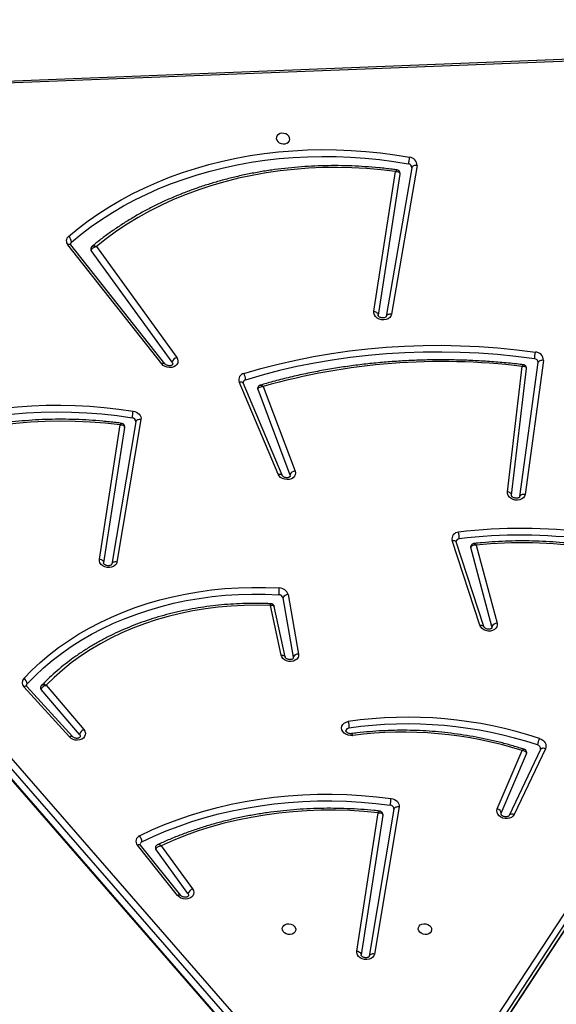
# Model space of a CAD drawing. Units: inches. Extents: x 674 to 2626, y -1969 to -351.
# Drawn here: x 1257 to 1290, y -1013 to -951 of the extents above; entities that cross this region are included whole.
import ezdxf

# ---------------------------------------------------------------- set-up
doc = ezdxf.new("R2010")
doc.units = ezdxf.units.IN
doc.header["$MEASUREMENT"] = 0
doc.layers.add('VP-DIM', color=7, linetype='Continuous')
doc.layers.add('VP-EQ', color=7, linetype='Continuous', true_color=0x8a3492)
doc.styles.get("Standard").update_dxf_attribs({"font": 'arial.ttf'})
doc.dimstyles.get("Standard").update_dxf_attribs({"dimtxt": 14, "dimasz": 20, "dimexe": 20, "dimexo": 50, "dimgap": 20, "dimtad": 0, "dimdec": 0, "dimzin": 0, "dimdsep": 46, "dimtxsty": 'Standard', "dimcen": -0.09, "dimadec": 0, "dimazin": 0, "dimtfac": 1, "dimtdec": 4, "dimtofl": 0, "dimtmove": 0, "dimatfit": 3, "dimfxl": 70, "dimfxlon": 1, "dimtolj": 1, "dimtzin": 0, "dimarcsym": 0})

# ---------------------------------------------------------------- blocks, each defined once
blk = doc.blocks.new('*D85')
at = {"layer": 'Defpoints', "color": 0}
for p in [(2443.295, -370.869), (2443.295, -1127.827), (910.012, -1803.076)]:
    blk.add_point(p, dxfattribs=at)
at = {"layer": 'VP-DIM', "color": 0, "lineweight": -2}
for p, q in [((910.012, -440.869), (910.012, -350.869)), ((2443.295, -440.869), (2443.295, -350.869)), ((930.012, -370.869), (1649.341, -370.869)), ((2423.295, -370.869), (1729.787, -370.869))]:
    blk.add_line(p, q, dxfattribs=at)
at = {"layer": 'VP-DIM', "color": 0}
for points in [[(930.012, -367.535), (930.012, -374.202), (910.012, -370.869)], [(2423.295, -374.202), (2423.295, -367.535), (2443.295, -370.869)]]:
    blk.add_solid(points, dxfattribs=at)
at = {"layer": 'VP-DIM', "color": 0, "insert": (1689.564, -370.869), "char_height": 14, "attachment_point": 5}
blk.add_mtext('\\A1;1533', dxfattribs=at)
blk = doc.blocks.new('*D87')
at = {"layer": 'Defpoints', "color": 0}
for p in [(1639.195, -504.36), (1075.088, -1968.965), (2606.445, -1968.965)]:
    blk.add_point(p, dxfattribs=at)
at = {"layer": 'VP-DIM', "color": 0, "lineweight": -2}
for p, q in [((2536.445, -504.36), (2626.445, -504.36)), ((2606.445, -524.36), (2606.445, -1188.246)), ((2606.445, -1948.965), (2606.445, -1268.79)), ((2536.445, -1968.965), (2626.445, -1968.965))]:
    blk.add_line(p, q, dxfattribs=at)
at = {"layer": 'VP-DIM', "color": 0}
for points in [[(2609.779, -524.36), (2603.112, -524.36), (2606.445, -504.36)], [(2603.112, -1948.965), (2609.779, -1948.965), (2606.445, -1968.965)]]:
    blk.add_solid(points, dxfattribs=at)
at = {"layer": 'VP-DIM', "color": 0, "insert": (2606.445, -1228.518), "char_height": 14, "attachment_point": 5, "rotation": 90}
blk.add_mtext('\\A1;1465', dxfattribs=at)
blk = doc.blocks.new('3029-1_')
at = {"color": 7, "linetype": 'Continuous', "lineweight": 25}
for p, q in [((3102.429, -970.016), (3022.339, -973.156)), ((3102.474, -970.132), (3022.384, -973.273)), ((3071.082, -986.551), (3072.443, -977.801)), ((3073.462, -977.56), (3071.857, -986.871)), ((3073.791, -977.428), (3072.186, -986.739)), ((3072.719, -977.953), (3071.345, -986.784)), ((3017.922, -979.627), (3066.052, -1034.853)), ((3074.103, -1037.845), (3112.476, -979.413)), ((3112.709, -979.72), (3074.337, -1038.152)), ((3065.778, -1035.16), (3017.649, -979.934)), ((3074.222, -1038.742), (3112.594, -980.311)), ((3074.238, -1038.702), (3112.61, -980.27)), ((3017.549, -980.484), (3065.679, -1035.71)), ((3017.563, -980.557), (3065.693, -1035.783)), ((3057.787, -989.847), (3051.899, -982.394)), ((3057.989, -989.844), (3052.101, -982.391)), ((3058.439, -989.726), (3053.366, -982.735)), ((3053.692, -982.498), (3058.727, -989.438)), ((3079.452, -997.854), (3080.378, -990.002)), ((3079.717, -998.072), (3080.652, -990.141)), ((3080.23, -998.155), (3081.382, -989.762)), ((3081.711, -989.625), (3080.559, -998.017)), ((3065.083, -996.754), (3062.648, -990.97)), ((3065.327, -996.821), (3062.891, -991.037)), ((3063.804, -991.423), (3065.824, -996.786)), ((3064.148, -991.258), (3066.142, -996.553)), ((3053.879, -1002.063), (3055.185, -993.669)), ((3055.461, -993.821), (3054.142, -1002.295)), ((3056.159, -993.467), (3054.655, -1002.382)), ((3056.487, -993.335), (3054.984, -1002.25)), ((3077.727, -1006.209), (3075.986, -1000.898)), ((3077.979, -1006.298), (3076.238, -1000.988)), ((3077.504, -1001.199), (3078.809, -1006.075)), ((3078.484, -1006.289), (3077.158, -1001.334)), ((3065.713, -1004.293), (3066.365, -1008.013)), ((3065.265, -1008.075), (3064.599, -1004.978)), ((3065.385, -1004.49), (3066.036, -1008.209)), ((3065.525, -1008.195), (3064.845, -1005.032)), ((3078.484, -1006.289), (3078.488, -1006.361)), ((3066.036, -1008.209), (3066.036, -1008.267)), ((3052.007, -1013.205), (3049.154, -1010.068)), ((3052.196, -1013.186), (3049.343, -1010.049)), ((3052.625, -1013.044), (3050.225, -1010.225)), ((3050.542, -1009.969), (3052.901, -1012.739)), ((3078.82, -1017.705), (3080.373, -1014.054)), ((3079.07, -1017.982), (3080.654, -1014.256)), ((3081.531, -1013.993), (3079.568, -1018.121)), ((3081.835, -1013.939), (3079.872, -1018.066)), ((3080.654, -1014.256), (3080.662, -1014.23)), ((3070.016, -1026.613), (3071.364, -1017.953)), ((3072.345, -1017.722), (3070.792, -1026.932)), ((3072.674, -1017.59), (3071.12, -1026.8)), ((3071.639, -1018.102), (3070.279, -1026.845)), ((3079.06, -1018.016), (3079.07, -1017.982)), ((3079.57, -1018.116), (3079.568, -1018.121)), ((3058.781, -1023.132), (3056.262, -1019.986)), ((3058.982, -1023.128), (3056.463, -1019.982)), ((3059.431, -1023.009), (3057.417, -1020.234)), ((3057.755, -1020.013), (3059.719, -1022.721))]:
    blk.add_line(p, q, dxfattribs=at)
at = {"color": 7, "linetype": 'Continuous', "lineweight": 25, "flags": 128}
for points in [[(3064.971, -975.735), (3065.001, -975.834), (3065.065, -975.924), (3065.158, -975.998), (3065.272, -976.048), (3065.397, -976.07), (3065.521, -976.063), (3065.634, -976.026), (3065.725, -975.964), (3065.787, -975.881), (3065.814, -975.785), (3065.803, -975.685), (3065.756, -975.589), (3065.676, -975.506), (3065.571, -975.443), (3065.451, -975.407), (3065.325, -975.399), (3065.205, -975.422), (3065.102, -975.472), (3065.024, -975.545), (3064.979, -975.636), (3064.971, -975.735)], [(3051.94, -981.865), (3052.55, -981.364), (3053.186, -980.883), (3053.847, -980.424), (3054.532, -979.987), (3055.24, -979.573), (3055.97, -979.182), (3056.72, -978.816), (3057.49, -978.474), (3058.279, -978.157), (3059.085, -977.865), (3059.907, -977.599), (3060.744, -977.36), (3061.595, -977.147), (3062.459, -976.962), (3063.333, -976.803), (3064.218, -976.673), (3065.111, -976.569), (3066.011, -976.494), (3066.918, -976.447), (3067.828, -976.428), (3068.743, -976.436), (3069.659, -976.473), (3070.575, -976.538), (3071.491, -976.631), (3072.405, -976.751), (3073.315, -976.899)], [(3052.133, -982.218), (3052.736, -981.723), (3053.364, -981.248), (3054.017, -980.795), (3054.693, -980.363), (3055.392, -979.955), (3056.113, -979.569), (3056.854, -979.207), (3057.614, -978.869), (3058.393, -978.556), (3059.189, -978.268), (3060.001, -978.006), (3060.828, -977.769), (3061.668, -977.559), (3062.52, -977.376), (3063.384, -977.22), (3064.257, -977.09), (3065.139, -976.988), (3066.029, -976.914), (3066.924, -976.867), (3067.823, -976.848), (3068.726, -976.857), (3069.63, -976.893), (3070.536, -976.957), (3071.44, -977.049), (3072.342, -977.168), (3073.241, -977.314)], [(3073.315, -976.899), (3073.307, -976.948), (3073.297, -977.002), (3073.287, -977.059), (3073.277, -977.117), (3073.267, -977.173), (3073.257, -977.226), (3073.249, -977.274), (3073.241, -977.314)], [(3072.443, -977.801), (3071.534, -977.693), (3070.623, -977.614), (3069.712, -977.565), (3068.803, -977.545), (3067.896, -977.555), (3066.994, -977.593), (3066.098, -977.661), (3065.209, -977.758), (3064.328, -977.885), (3063.458, -978.04), (3062.6, -978.223), (3061.754, -978.435), (3060.923, -978.675), (3060.108, -978.942), (3059.31, -979.236), (3058.531, -979.557), (3057.771, -979.904), (3057.032, -980.276), (3056.315, -980.674), (3055.621, -981.095), (3054.952, -981.54), (3054.309, -982.008), (3053.692, -982.498)], [(3073.791, -977.428), (3073.732, -977.422), (3073.675, -977.422), (3073.621, -977.43), (3073.572, -977.445), (3073.53, -977.467), (3073.497, -977.494), (3073.474, -977.525), (3073.462, -977.56)], [(3072.186, -986.739), (3072.148, -986.848), (3072.076, -986.942), (3071.973, -987.016), (3071.848, -987.065), (3071.708, -987.085), (3071.563, -987.076), (3071.423, -987.037), (3071.298, -986.971), (3071.195, -986.884), (3071.122, -986.78), (3071.083, -986.666), (3071.082, -986.551)], [(3071.082, -986.551), (3071.139, -986.564), (3071.193, -986.584), (3071.241, -986.609), (3071.281, -986.64), (3071.313, -986.673), (3071.335, -986.71), (3071.346, -986.747), (3071.345, -986.784)], [(3072.186, -986.739), (3072.128, -986.733), (3072.07, -986.733), (3072.016, -986.741), (3071.967, -986.756), (3071.926, -986.778), (3071.893, -986.805), (3071.87, -986.836), (3071.857, -986.871)], [(3062.936, -990.446), (3064.006, -990.136), (3065.091, -989.854), (3066.189, -989.602), (3067.301, -989.38), (3068.425, -989.189), (3069.559, -989.027), (3070.703, -988.896), (3071.855, -988.796), (3073.013, -988.726), (3074.177, -988.688), (3075.346, -988.68), (3076.517, -988.703), (3077.69, -988.757), (3078.863, -988.841), (3080.036, -988.957), (3081.207, -989.103)], [(3058.727, -989.438), (3058.785, -989.546), (3058.807, -989.66), (3058.793, -989.772), (3058.742, -989.875), (3058.659, -989.962), (3058.549, -990.028), (3058.419, -990.067), (3058.278, -990.077), (3058.135, -990.058), (3057.999, -990.011), (3057.881, -989.939), (3057.787, -989.847)], [(3081.147, -989.52), (3079.987, -989.375), (3078.824, -989.261), (3077.66, -989.177), (3076.497, -989.123), (3075.336, -989.101), (3074.177, -989.108), (3073.023, -989.147), (3071.874, -989.216), (3070.732, -989.315), (3069.598, -989.445), (3068.473, -989.605), (3067.359, -989.795), (3066.256, -990.015), (3065.167, -990.265), (3064.091, -990.544), (3063.031, -990.852)], [(3058.439, -989.726), (3058.473, -989.803), (3058.474, -989.864)], [(3081.711, -989.625), (3081.653, -989.619), (3081.595, -989.621), (3081.541, -989.63), (3081.492, -989.646), (3081.45, -989.668), (3081.417, -989.696), (3081.394, -989.728), (3081.382, -989.762)], [(3040.367, -994.65), (3041.14, -994.321), (3041.93, -994.017), (3042.737, -993.738), (3043.56, -993.486), (3044.397, -993.259), (3045.247, -993.06), (3046.109, -992.887), (3046.981, -992.741), (3047.863, -992.623), (3048.753, -992.532), (3049.649, -992.469), (3050.551, -992.434), (3051.457, -992.426), (3052.366, -992.447), (3053.275, -992.495), (3054.185, -992.571), (3055.094, -992.674), (3056, -992.805)], [(3040.496, -995.043), (3041.305, -994.699), (3042.133, -994.384), (3042.979, -994.097), (3043.842, -993.838), (3044.721, -993.609), (3045.614, -993.409), (3046.52, -993.239), (3047.436, -993.1), (3048.362, -992.99), (3049.297, -992.912), (3050.238, -992.863), (3051.183, -992.846), (3052.133, -992.86), (3053.084, -992.904), (3054.035, -992.98), (3054.985, -993.085), (3055.932, -993.221)], [(3056, -992.805), (3056.107, -992.831), (3056.208, -992.873), (3056.299, -992.93), (3056.375, -992.998), (3056.433, -993.076), (3056.473, -993.161), (3056.491, -993.248), (3056.487, -993.335)], [(3055.185, -993.669), (3054.246, -993.562), (3053.306, -993.486), (3052.366, -993.442), (3051.428, -993.428), (3050.493, -993.446), (3049.563, -993.495), (3048.64, -993.575), (3047.726, -993.686), (3046.821, -993.828), (3045.928, -994.001), (3045.048, -994.204), (3044.182, -994.437), (3043.333, -994.699), (3042.501, -994.99), (3041.688, -995.311)], [(3056.487, -993.335), (3056.429, -993.329), (3056.372, -993.33), (3056.318, -993.338), (3056.269, -993.353), (3056.227, -993.374), (3056.194, -993.401), (3056.171, -993.433), (3056.159, -993.467)], [(3066.142, -996.553), (3066.166, -996.667), (3066.153, -996.78), (3066.104, -996.883), (3066.021, -996.971), (3065.912, -997.038), (3065.782, -997.078), (3065.641, -997.089), (3065.497, -997.071), (3065.361, -997.024), (3065.242, -996.953), (3065.147, -996.86), (3065.083, -996.754)], [(3065.824, -996.786), (3065.834, -996.865), (3065.833, -996.875)], [(3080.559, -998.017), (3080.525, -998.127), (3080.456, -998.223), (3080.357, -998.299), (3080.233, -998.351), (3080.095, -998.374), (3079.95, -998.368), (3079.81, -998.332), (3079.682, -998.269), (3079.576, -998.184), (3079.5, -998.081), (3079.457, -997.969), (3079.452, -997.854)], [(3080.559, -998.017), (3080.501, -998.012), (3080.443, -998.014), (3080.389, -998.023), (3080.34, -998.039), (3080.298, -998.061), (3080.265, -998.088), (3080.242, -998.12), (3080.23, -998.155)], [(3077.158, -1001.334), (3077.154, -1001.303), (3077.156, -1001.278)], [(3054.984, -1002.25), (3054.946, -1002.358), (3054.874, -1002.453), (3054.771, -1002.528), (3054.646, -1002.577), (3054.506, -1002.597), (3054.362, -1002.588), (3054.221, -1002.549), (3054.096, -1002.484), (3053.993, -1002.396), (3053.919, -1002.292), (3053.881, -1002.178), (3053.879, -1002.063)], [(3053.879, -1002.063), (3053.936, -1002.076), (3053.99, -1002.096), (3054.038, -1002.121), (3054.079, -1002.152), (3054.111, -1002.185), (3054.132, -1002.222), (3054.143, -1002.259), (3054.142, -1002.295)], [(3054.984, -1002.25), (3054.925, -1002.244), (3054.868, -1002.244), (3054.814, -1002.253), (3054.765, -1002.267), (3054.723, -1002.289), (3054.69, -1002.316), (3054.667, -1002.347), (3054.655, -1002.382)], [(3049.138, -1009.545), (3049.642, -1009.03), (3050.176, -1008.535), (3050.737, -1008.06), (3051.326, -1007.607), (3051.942, -1007.176), (3052.582, -1006.769), (3053.246, -1006.385), (3053.933, -1006.027), (3054.641, -1005.693), (3055.37, -1005.385), (3056.117, -1005.104), (3056.881, -1004.85), (3057.662, -1004.624), (3058.456, -1004.425), (3059.264, -1004.255), (3060.083, -1004.113), (3060.913, -1004), (3061.75, -1003.917), (3062.595, -1003.862), (3063.445, -1003.837), (3064.298, -1003.842), (3065.154, -1003.875)], [(3049.35, -1009.88), (3049.847, -1009.373), (3050.372, -1008.885), (3050.925, -1008.417), (3051.505, -1007.971), (3052.111, -1007.547), (3052.742, -1007.146), (3053.396, -1006.768), (3054.073, -1006.414), (3054.771, -1006.086), (3055.488, -1005.783), (3056.224, -1005.506), (3056.977, -1005.256), (3057.745, -1005.033), (3058.528, -1004.837), (3059.324, -1004.669), (3060.131, -1004.53), (3060.948, -1004.419), (3061.773, -1004.336), (3062.604, -1004.283), (3063.442, -1004.258), (3064.282, -1004.262), (3065.125, -1004.295)], [(3064.599, -1004.978), (3063.776, -1004.959), (3062.955, -1004.969), (3062.139, -1005.009), (3061.329, -1005.08), (3060.528, -1005.18), (3059.736, -1005.31), (3058.956, -1005.468), (3058.188, -1005.656), (3057.436, -1005.873), (3056.699, -1006.117), (3055.98, -1006.39), (3055.281, -1006.689), (3054.602, -1007.014), (3053.945, -1007.366), (3053.312, -1007.742), (3052.703, -1008.142), (3052.121, -1008.566), (3051.566, -1009.013), (3051.039, -1009.481), (3050.542, -1009.969)], [(3078.809, -1006.075), (3078.821, -1006.189), (3078.796, -1006.3), (3078.736, -1006.399), (3078.645, -1006.48), (3078.529, -1006.539), (3078.395, -1006.57), (3078.253, -1006.572), (3078.111, -1006.546), (3077.98, -1006.492), (3077.867, -1006.414), (3077.781, -1006.317), (3077.727, -1006.209)], [(3066.365, -1008.013), (3066.366, -1008.127), (3066.331, -1008.235), (3066.261, -1008.33), (3066.161, -1008.406), (3066.038, -1008.456), (3065.9, -1008.479), (3065.756, -1008.472), (3065.616, -1008.436), (3065.489, -1008.374), (3065.384, -1008.289), (3065.308, -1008.187), (3065.265, -1008.075)], [(3069.757, -1013.111), (3069.613, -1013.116), (3069.47, -1013.09), (3069.336, -1013.037), (3069.221, -1012.958), (3069.134, -1012.861), (3069.079, -1012.75), (3069.06, -1012.635), (3069.08, -1012.522), (3069.136, -1012.42), (3069.224, -1012.335), (3069.339, -1012.273), (3069.473, -1012.238)], [(3052.901, -1012.739), (3052.969, -1012.844), (3053.002, -1012.957), (3052.998, -1013.071), (3052.958, -1013.178), (3052.884, -1013.27), (3052.781, -1013.343), (3052.655, -1013.39), (3052.516, -1013.409), (3052.372, -1013.398), (3052.233, -1013.358), (3052.109, -1013.293), (3052.007, -1013.205)], [(3052.625, -1013.044), (3052.667, -1013.118), (3052.671, -1013.196)], [(3081.462, -1013.301), (3081.571, -1013.347), (3081.668, -1013.409), (3081.75, -1013.484), (3081.812, -1013.569), (3081.853, -1013.66), (3081.871, -1013.755), (3081.865, -1013.849), (3081.835, -1013.939)], [(3056.403, -1019.389), (3057.17, -1019.028), (3057.956, -1018.693), (3058.761, -1018.384), (3059.583, -1018.101), (3060.421, -1017.844), (3061.274, -1017.615), (3062.14, -1017.413), (3063.018, -1017.239), (3063.907, -1017.092), (3064.805, -1016.974), (3065.712, -1016.885), (3066.625, -1016.823), (3067.544, -1016.791), (3068.467, -1016.787), (3069.392, -1016.811), (3070.318, -1016.865), (3071.244, -1016.947), (3072.169, -1017.057)], [(3056.542, -1019.777), (3057.299, -1019.421), (3058.076, -1019.09), (3058.871, -1018.784), (3059.682, -1018.505), (3060.51, -1018.252), (3061.352, -1018.025), (3062.207, -1017.826), (3063.074, -1017.654), (3063.952, -1017.509), (3064.84, -1017.393), (3065.735, -1017.304), (3066.637, -1017.244), (3067.544, -1017.211), (3068.455, -1017.208), (3069.369, -1017.232), (3070.283, -1017.285), (3071.198, -1017.365), (3072.111, -1017.474)], [(3072.169, -1017.057), (3072.279, -1017.081), (3072.383, -1017.122), (3072.477, -1017.178), (3072.556, -1017.247), (3072.617, -1017.326), (3072.658, -1017.411), (3072.677, -1017.501), (3072.674, -1017.59)], [(3071.364, -1017.953), (3070.466, -1017.871), (3069.569, -1017.817), (3068.672, -1017.792), (3067.778, -1017.796), (3066.888, -1017.828), (3066.004, -1017.888), (3065.126, -1017.977), (3064.256, -1018.094), (3063.396, -1018.239), (3062.547, -1018.411), (3061.71, -1018.612), (3060.886, -1018.839), (3060.078, -1019.093), (3059.286, -1019.374), (3058.511, -1019.681), (3057.755, -1020.013)], [(3072.674, -1017.59), (3072.616, -1017.583), (3072.558, -1017.584), (3072.504, -1017.592), (3072.455, -1017.607), (3072.414, -1017.629), (3072.38, -1017.655), (3072.357, -1017.687), (3072.345, -1017.722)], [(3079.872, -1018.066), (3079.805, -1018.163), (3079.709, -1018.241), (3079.588, -1018.294), (3079.451, -1018.32), (3079.307, -1018.317), (3079.167, -1018.284), (3079.038, -1018.224), (3078.93, -1018.141), (3078.85, -1018.041), (3078.804, -1017.93), (3078.793, -1017.816), (3078.82, -1017.705)], [(3059.719, -1022.721), (3059.777, -1022.829), (3059.8, -1022.942), (3059.785, -1023.054), (3059.735, -1023.157), (3059.652, -1023.244), (3059.543, -1023.31), (3059.413, -1023.349), (3059.272, -1023.36), (3059.13, -1023.342), (3058.994, -1023.295), (3058.876, -1023.224), (3058.781, -1023.132)], [(3059.431, -1023.009), (3059.465, -1023.086), (3059.466, -1023.147)], [(3066.189, -1025.237), (3066.181, -1025.337), (3066.137, -1025.427), (3066.059, -1025.501), (3065.956, -1025.551), (3065.836, -1025.573), (3065.71, -1025.565), (3065.589, -1025.529), (3065.485, -1025.466), (3065.405, -1025.383), (3065.358, -1025.288), (3065.347, -1025.187), (3065.374, -1025.091), (3065.435, -1025.009), (3065.527, -1024.946), (3065.64, -1024.909), (3065.764, -1024.902), (3065.889, -1024.924), (3066.003, -1024.974), (3066.096, -1025.048), (3066.16, -1025.138), (3066.189, -1025.237)], [(3073.865, -1025.237), (3073.873, -1025.138), (3073.917, -1025.048), (3073.995, -1024.974), (3074.098, -1024.924), (3074.218, -1024.902), (3074.344, -1024.909), (3074.465, -1024.946), (3074.569, -1025.009), (3074.649, -1025.091), (3074.696, -1025.187), (3074.707, -1025.288), (3074.68, -1025.383), (3074.619, -1025.466), (3074.527, -1025.529), (3074.414, -1025.565), (3074.29, -1025.573), (3074.165, -1025.551), (3074.051, -1025.501), (3073.958, -1025.427), (3073.894, -1025.337), (3073.865, -1025.237)], [(3071.12, -1026.8), (3071.083, -1026.909), (3071.011, -1027.003), (3070.908, -1027.078), (3070.783, -1027.127), (3070.643, -1027.147), (3070.498, -1027.138), (3070.358, -1027.099), (3070.232, -1027.034), (3070.129, -1026.946), (3070.056, -1026.842), (3070.017, -1026.728), (3070.016, -1026.613)], [(3070.016, -1026.613), (3070.073, -1026.626), (3070.127, -1026.646), (3070.175, -1026.671), (3070.216, -1026.701), (3070.248, -1026.735), (3070.269, -1026.772), (3070.28, -1026.809), (3070.279, -1026.845)], [(3071.12, -1026.8), (3071.062, -1026.794), (3071.005, -1026.794), (3070.951, -1026.802), (3070.902, -1026.818), (3070.86, -1026.839), (3070.827, -1026.866), (3070.804, -1026.897), (3070.792, -1026.932)]]:
    blk.add_lwpolyline(points, dxfattribs=at)
at = {"color": 8, "linetype": 'Continuous', "lineweight": 25, "flags": 128}
for points in [[(3052.101, -982.391), (3052.091, -982.381), (3052.065, -982.367), (3052.031, -982.362), (3051.991, -982.364), (3051.946, -982.375), (3051.899, -982.394)], [(3057.989, -989.844), (3057.979, -989.833), (3057.953, -989.82), (3057.919, -989.814), (3057.879, -989.817), (3057.835, -989.828), (3057.787, -989.847)], [(3062.648, -990.97), (3062.702, -990.962), (3062.753, -990.961), (3062.799, -990.968), (3062.837, -990.983), (3062.867, -991.003), (3062.888, -991.029), (3062.891, -991.037)], [(3065.083, -996.754), (3065.138, -996.746), (3065.189, -996.746), (3065.235, -996.753), (3065.273, -996.767), (3065.303, -996.787), (3065.324, -996.814), (3065.327, -996.821)], [(3079.717, -998.072), (3079.716, -998.042), (3079.706, -998.006), (3079.684, -997.97), (3079.652, -997.937), (3079.611, -997.908), (3079.563, -997.884), (3079.509, -997.865), (3079.452, -997.854)], [(3075.986, -1000.898), (3076.041, -1000.894), (3076.093, -1000.896), (3076.14, -1000.906), (3076.18, -1000.923), (3076.211, -1000.945), (3076.231, -1000.973), (3076.238, -1000.988)], [(3077.727, -1006.209), (3077.782, -1006.204), (3077.835, -1006.207), (3077.881, -1006.217), (3077.921, -1006.233), (3077.952, -1006.256), (3077.973, -1006.284), (3077.979, -1006.298)], [(3065.265, -1008.075), (3065.322, -1008.074), (3065.375, -1008.081), (3065.423, -1008.094), (3065.463, -1008.114), (3065.495, -1008.139), (3065.516, -1008.169), (3065.525, -1008.195)], [(3049.343, -1010.049), (3049.336, -1010.042), (3049.312, -1010.031), (3049.28, -1010.027), (3049.242, -1010.032), (3049.2, -1010.046), (3049.154, -1010.068)], [(3052.196, -1013.186), (3052.189, -1013.18), (3052.165, -1013.168), (3052.133, -1013.165), (3052.095, -1013.17), (3052.053, -1013.183), (3052.007, -1013.205)], [(3081.835, -1013.939), (3081.78, -1013.923), (3081.726, -1013.914), (3081.674, -1013.914), (3081.628, -1013.922), (3081.588, -1013.937), (3081.556, -1013.959), (3081.534, -1013.988), (3081.531, -1013.993)], [(3079.872, -1018.066), (3079.816, -1018.05), (3079.762, -1018.042), (3079.711, -1018.041), (3079.664, -1018.049), (3079.624, -1018.064), (3079.593, -1018.087), (3079.57, -1018.115), (3079.57, -1018.116)], [(3056.463, -1019.982), (3056.453, -1019.972), (3056.428, -1019.958), (3056.394, -1019.953), (3056.355, -1019.956), (3056.31, -1019.967), (3056.262, -1019.986)], [(3058.982, -1023.128), (3058.972, -1023.118), (3058.947, -1023.104), (3058.913, -1023.099), (3058.873, -1023.102), (3058.829, -1023.113), (3058.781, -1023.132)]]:
    blk.add_lwpolyline(points, dxfattribs=at)
at = {"color": 7, "linetype": 'Continuous', "lineweight": 25}
for centre, radius, start, end in [((3073.279, -977.41), 0.512, 357.94826, 85.90849), ((3073.224, -977.551), 0.238, 357.93519, 85.90638), ((3052.177, -982.15), 0.37, 129.75914, 221.25071), ((3051.703, -982.224), 0.43, 0.82633, 56.58103), ((3052.243, -982.351), 0.172, 129.46667, 168.95989), ((3053.474, -982.651), 0.137, 170.84696, 217.71258), ((3058.892, -989.891), 0.482, 110.01491, 160.06091), ((3073.799, -988.266), 7.454, 350.31439, 353.55376), ((3081.139, -989.763), 0.243, 0.09755, 87.98761), ((3081.188, -989.626), 0.523, 0.0894, 87.98912), ((3075.381, -1030.922), 41.224, 83.03756, 105.8125), ((3063.013, -990.83), 0.391, 101.25887, 200.98259), ((3062.327, -990.802), 0.706, 355.90221, 30.23643), ((3063.077, -991.043), 0.197, 103.53373, 166.91506), ((3063.923, -991.377), 0.128, 169.61777, 201.25919), ((3040.649, -990.532), 15.518, 350.02189, 351.57785), ((3055.919, -993.46), 0.239, 358.3178, 86.93196), ((3066.177, -996.934), 0.383, 95.23125, 157.27568), ((3076.389, -1000.798), 0.415, 89.97083, 193.89216), ((3080.273, -1031.28), 31.14, 66.97931, 97.16613), ((3075.395, -1000.687), 1.039, 353.69958, 16.99343), ((3080.265, -1031.325), 30.764, 66.98001, 97.16601), ((3076.439, -1001.012), 0.211, 92.97811, 165.33398), ((3080.431, -1029.583), 28.535, 67.57565, 95.88871), ((3062.624, -1003.913), 2.53, 351.31823, 0.86549), ((3065.127, -1004.563), 0.268, 15.9983, 90.44051), ((3065.158, -1004.453), 0.577, 16.00947, 90.42286), ((3065.69, -1004.628), 0.335, 86.06, 155.65924), ((3078.811, -1006.431), 0.356, 90.28415, 156.38582), ((3066.342, -1008.347), 0.335, 86.06877, 155.65047), ((3049.414, -1009.798), 0.375, 137.47709, 225.99242), ((3048.958, -1009.894), 0.393, 1.97481, 62.60286), ((3049.472, -1009.997), 0.169, 136.35216, 169.29248), ((3050.329, -1010.13), 0.141, 171.57744, 222.49531), ((3073.217, -1038.141), 26.173, 71.63692, 98.22313), ((3073.209, -1038.186), 25.796, 71.63689, 98.22577), ((3053.12, -1013.214), 0.523, 114.7839, 161.02408), ((3069.531, -1012.864), 0.21, 93.56169, 165.51605), ((3072.936, -1037.566), 24.66, 72.44757, 97.40579), ((3083.493, -1014.162), 2.206, 157.03279, 167.98511), ((3081.273, -1013.96), 0.265, 357.01652, 76.32225), ((3065.301, -1016.315), 6.908, 350.33588, 353.83124), ((3072.104, -1017.716), 0.241, 358.5627, 88.4102), ((3078.764, -1018.007), 0.307, 4.82319, 79.52601), ((3056.548, -1019.738), 0.378, 112.53687, 220.95814), ((3055.986, -1019.757), 0.556, 357.94613, 41.46313), ((3056.615, -1019.945), 0.184, 113.4615, 168.26919), ((3057.526, -1020.15), 0.137, 170.83258, 217.62893), ((3059.884, -1023.173), 0.482, 109.99875, 160.096)]:
    blk.add_arc(centre, radius, start, end, dxfattribs=at)
for points, knots in [([(3072.53, -977.698), (3072.432, -977.685), (3072.053, -977.633), (3071.391, -977.56), (3070.544, -977.49), (3069.697, -977.445), (3068.851, -977.425), (3068.007, -977.43), (3067.167, -977.46), (3066.332, -977.516), (3065.502, -977.596), (3064.679, -977.702), (3063.865, -977.832), (3063.059, -977.986), (3062.264, -978.165), (3061.48, -978.369), (3060.708, -978.596), (3059.95, -978.846), (3059.207, -979.12), (3058.479, -979.417), (3057.767, -979.736), (3057.074, -980.077), (3056.399, -980.44), (3055.743, -980.823), (3055.107, -981.227), (3054.494, -981.652), (3053.931, -982.071), (3053.583, -982.358), (3053.424, -982.489)], [0, 0, 0, 0, 0.013849, 0.053543, 0.093239, 0.132936, 0.172633, 0.212331, 0.252028, 0.291726, 0.331425, 0.371122, 0.410821, 0.450519, 0.490218, 0.529917, 0.569615, 0.60931, 0.649006, 0.688698, 0.72839, 0.768079, 0.807766, 0.847444, 0.887121, 0.926791, 0.966455, 1, 1, 1, 1]), ([(3072.443, -977.801), (3072.444, -977.801), (3072.479, -977.797), (3072.554, -977.797), (3072.643, -977.822), (3072.696, -977.862), (3072.721, -977.906), (3072.72, -977.937), (3072.719, -977.953)], [0, 0, 0, 0, 0.002332, 0.228075, 0.484129, 0.684403, 0.837491, 1, 1, 1, 1]), ([(3072.717, -977.95), (3072.719, -977.945), (3072.727, -977.918), (3072.719, -977.862), (3072.69, -977.79), (3072.636, -977.735), (3072.579, -977.705), (3072.543, -977.701), (3072.53, -977.699)], [0, 0, 0, 0, 0.0368992, 0.2420591, 0.4639361, 0.6922749, 0.8847274, 1, 1, 1, 1]), ([(3052.101, -982.391), (3052.096, -982.385), (3052.081, -982.364), (3052.073, -982.336), (3052.071, -982.326), (3052.074, -982.319), (3052.074, -982.318)], [0, 0, 0, 0, 0.1639637, 0.5462053, 0.9726609, 1, 1, 1, 1]), ([(3053.425, -982.49), (3053.416, -982.496), (3053.387, -982.517), (3053.355, -982.566), (3053.346, -982.611), (3053.342, -982.63)], [0, 0, 0, 0, 0.185027, 0.658253, 1, 1, 1, 1]), ([(3053.366, -982.735), (3053.371, -982.717), (3053.382, -982.681), (3053.427, -982.627), (3053.489, -982.576), (3053.574, -982.531), (3053.646, -982.507), (3053.686, -982.499), (3053.691, -982.498), (3053.692, -982.498)], [0, 0, 0, 0, 0.181103, 0.355414, 0.533013, 0.732809, 0.962659, 0.997588, 1, 1, 1, 1]), ([(3071.857, -986.872), (3071.857, -986.874), (3071.855, -986.881), (3071.848, -986.897), (3071.818, -986.926), (3071.764, -986.953), (3071.689, -986.97), (3071.602, -986.97), (3071.514, -986.95), (3071.439, -986.914), (3071.383, -986.868), (3071.353, -986.825), (3071.344, -986.796), (3071.345, -986.786), (3071.345, -986.781)], [0, 0, 0, 0, 0.042242, 0.140032, 0.227199, 0.308842, 0.39464, 0.479806, 0.564905, 0.64975, 0.734411, 0.82054, 0.911929, 1, 1, 1, 1]), ([(3080.459, -989.897), (3080.318, -989.881), (3079.829, -989.823), (3078.992, -989.744), (3077.949, -989.667), (3076.906, -989.616), (3075.864, -989.59), (3074.824, -989.589), (3073.787, -989.613), (3072.754, -989.663), (3071.727, -989.737), (3070.705, -989.836), (3069.69, -989.96), (3068.682, -990.109), (3067.683, -990.282), (3066.694, -990.48), (3065.716, -990.702), (3064.805, -990.932), (3064.227, -991.099), (3063.966, -991.173)], [0, 0, 0, 0, 0.025108, 0.086724, 0.148342, 0.209961, 0.271578, 0.333198, 0.394817, 0.456435, 0.518054, 0.579673, 0.641294, 0.702915, 0.764533, 0.826153, 0.887774, 0.949393, 1, 1, 1, 1]), ([(3058.473, -989.863), (3058.473, -989.864), (3058.473, -989.872), (3058.467, -989.883), (3058.441, -989.913), (3058.391, -989.941), (3058.318, -989.96), (3058.231, -989.963), (3058.143, -989.945), (3058.065, -989.911), (3058.015, -989.874), (3057.996, -989.852), (3057.989, -989.844)], [0, 0, 0, 0, 0.015588, 0.160939, 0.276486, 0.383728, 0.496218, 0.607425, 0.718517, 0.829354, 0.939866, 1, 1, 1, 1]), ([(3080.651, -990.147), (3080.652, -990.131), (3080.654, -990.101), (3080.629, -990.058), (3080.576, -990.018), (3080.488, -989.997), (3080.413, -989.996), (3080.378, -990.002), (3080.378, -990.002)], [0, 0, 0, 0, 0.162703, 0.316245, 0.516777, 0.772717, 0.997619, 1, 1, 1, 1]), ([(3080.652, -990.141), (3080.652, -990.14), (3080.659, -990.115), (3080.651, -990.062), (3080.623, -989.99), (3080.568, -989.934), (3080.51, -989.904), (3080.473, -989.9), (3080.459, -989.898)], [0, 0, 0, 0, 0.014124, 0.219624, 0.443841, 0.67965, 0.876414, 1, 1, 1, 1]), ([(3062.891, -991.037), (3062.889, -991.032), (3062.884, -991.015), (3062.882, -991.007), (3062.885, -990.999), (3062.886, -990.999)], [0, 0, 0, 0, 0.2570344, 0.9334276, 1, 1, 1, 1]), ([(3063.965, -991.174), (3063.946, -991.18), (3063.902, -991.195), (3063.846, -991.243), (3063.808, -991.301), (3063.803, -991.341), (3063.801, -991.354)], [0, 0, 0, 0, 0.234362, 0.535121, 0.844521, 1, 1, 1, 1]), ([(3063.804, -991.423), (3063.809, -991.406), (3063.82, -991.374), (3063.865, -991.327), (3063.939, -991.285), (3064.04, -991.258), (3064.114, -991.258), (3064.147, -991.258), (3064.148, -991.258)], [0, 0, 0, 0, 0.171809, 0.335516, 0.541582, 0.791767, 0.997702, 1, 1, 1, 1]), ([(3055.272, -993.566), (3055.16, -993.551), (3054.766, -993.5), (3054.09, -993.429), (3053.243, -993.363), (3052.396, -993.322), (3051.551, -993.307), (3050.708, -993.317), (3049.868, -993.352), (3049.034, -993.412), (3048.205, -993.497), (3047.384, -993.607), (3046.57, -993.741), (3045.767, -993.9), (3044.973, -994.084), (3044.191, -994.291), (3043.422, -994.522), (3042.667, -994.778), (3042.016, -995.02), (3041.621, -995.184), (3041.468, -995.248)], [0, 0, 0, 0, 0.023347, 0.082057, 0.140772, 0.199488, 0.258204, 0.316919, 0.375637, 0.434356, 0.493072, 0.551792, 0.610511, 0.66923, 0.727947, 0.786665, 0.845381, 0.904096, 0.96281, 1, 1, 1, 1]), ([(3055.185, -993.669), (3055.186, -993.669), (3055.221, -993.666), (3055.296, -993.665), (3055.385, -993.69), (3055.438, -993.731), (3055.463, -993.774), (3055.462, -993.805), (3055.461, -993.821)], [0, 0, 0, 0, 0.002236, 0.228674, 0.484936, 0.684945, 0.837906, 1, 1, 1, 1]), ([(3055.46, -993.818), (3055.461, -993.814), (3055.468, -993.787), (3055.461, -993.731), (3055.432, -993.658), (3055.378, -993.604), (3055.32, -993.574), (3055.285, -993.569), (3055.271, -993.567)], [0, 0, 0, 0, 0.035945, 0.240415, 0.461975, 0.690145, 0.88231, 1, 1, 1, 1]), ([(3065.832, -996.875), (3065.832, -996.876), (3065.832, -996.884), (3065.827, -996.894), (3065.801, -996.924), (3065.751, -996.952), (3065.679, -996.972), (3065.592, -996.975), (3065.504, -996.958), (3065.425, -996.924), (3065.366, -996.88), (3065.337, -996.843), (3065.33, -996.826), (3065.327, -996.821)], [0, 0, 0, 0, 0.005612, 0.143653, 0.248261, 0.345315, 0.447108, 0.547595, 0.648027, 0.748244, 0.848135, 0.949259, 1, 1, 1, 1]), ([(3080.229, -998.16), (3080.229, -998.162), (3080.227, -998.17), (3080.22, -998.185), (3080.192, -998.214), (3080.139, -998.242), (3080.065, -998.26), (3079.977, -998.26), (3079.89, -998.241), (3079.813, -998.205), (3079.757, -998.16), (3079.725, -998.116), (3079.716, -998.087), (3079.716, -998.077), (3079.717, -998.072)], [0, 0, 0, 0, 0.042305, 0.14486, 0.2325, 0.314342, 0.400321, 0.48553, 0.570669, 0.655615, 0.740319, 0.826379, 0.917463, 1, 1, 1, 1]), ([(3076.238, -1000.988), (3076.237, -1000.984), (3076.233, -1000.971), (3076.234, -1000.964), (3076.235, -1000.959)], [0, 0, 0, 0, 0.305644, 1, 1, 1, 1]), ([(3077.361, -1001.093), (3077.34, -1001.096), (3077.293, -1001.104), (3077.229, -1001.144), (3077.177, -1001.204), (3077.163, -1001.254), (3077.157, -1001.278)], [0, 0, 0, 0, 0.223847, 0.479392, 0.748905, 1, 1, 1, 1]), ([(3077.504, -1001.199), (3077.503, -1001.199), (3077.468, -1001.192), (3077.39, -1001.19), (3077.288, -1001.208), (3077.216, -1001.245), (3077.173, -1001.287), (3077.163, -1001.318), (3077.158, -1001.334)], [0, 0, 0, 0, 0.002312, 0.222786, 0.477392, 0.679166, 0.835135, 1, 1, 1, 1]), ([(3091.472, -1003.144), (3091.369, -1003.101), (3091.007, -1002.95), (3090.378, -1002.709), (3089.58, -1002.428), (3088.772, -1002.171), (3087.955, -1001.937), (3087.131, -1001.726), (3086.3, -1001.54), (3085.463, -1001.378), (3084.622, -1001.24), (3083.778, -1001.127), (3082.932, -1001.039), (3082.085, -1000.976), (3081.238, -1000.938), (3080.393, -1000.925), (3079.55, -1000.937), (3078.711, -1000.974), (3077.982, -1001.027), (3077.534, -1001.075), (3077.362, -1001.093)], [0, 0, 0, 0, 0.023442, 0.082187, 0.140934, 0.199681, 0.258427, 0.317173, 0.375922, 0.434669, 0.493416, 0.552166, 0.610914, 0.669661, 0.728412, 0.787161, 0.84591, 0.904664, 0.963415, 1, 1, 1, 1]), ([(3054.655, -1002.383), (3054.654, -1002.386), (3054.653, -1002.393), (3054.645, -1002.409), (3054.616, -1002.437), (3054.563, -1002.465), (3054.488, -1002.482), (3054.4, -1002.482), (3054.313, -1002.462), (3054.237, -1002.426), (3054.181, -1002.381), (3054.15, -1002.337), (3054.141, -1002.308), (3054.142, -1002.298), (3054.143, -1002.293)], [0, 0, 0, 0, 0.042196, 0.139964, 0.22712, 0.308759, 0.394464, 0.47955, 0.564573, 0.649296, 0.733902, 0.819942, 0.911168, 1, 1, 1, 1]), ([(3064.647, -1004.865), (3064.553, -1004.861), (3064.206, -1004.846), (3063.607, -1004.838), (3062.852, -1004.85), (3062.1, -1004.888), (3061.353, -1004.951), (3060.613, -1005.039), (3059.881, -1005.152), (3059.157, -1005.29), (3058.444, -1005.452), (3057.742, -1005.638), (3057.053, -1005.847), (3056.378, -1006.081), (3055.718, -1006.337), (3055.074, -1006.616), (3054.447, -1006.918), (3053.839, -1007.24), (3053.25, -1007.585), (3052.682, -1007.949), (3052.135, -1008.334), (3051.61, -1008.737), (3051.109, -1009.16), (3050.655, -1009.575), (3050.381, -1009.857), (3050.255, -1009.986)], [0, 0, 0, 0, 0.016646, 0.061686, 0.106729, 0.151774, 0.196817, 0.241863, 0.286908, 0.331954, 0.377001, 0.422044, 0.467088, 0.51213, 0.55717, 0.602207, 0.647239, 0.692264, 0.737287, 0.782302, 0.827304, 0.8723, 0.917282, 0.962253, 1, 1, 1, 1]), ([(3064.845, -1005.032), (3064.838, -1005.009), (3064.823, -1004.962), (3064.771, -1004.905), (3064.708, -1004.872), (3064.665, -1004.867), (3064.647, -1004.866)], [0, 0, 0, 0, 0.256402, 0.530435, 0.805808, 1, 1, 1, 1]), ([(3078.486, -1006.361), (3078.486, -1006.363), (3078.486, -1006.371), (3078.477, -1006.387), (3078.447, -1006.416), (3078.392, -1006.443), (3078.316, -1006.46), (3078.228, -1006.458), (3078.141, -1006.438), (3078.066, -1006.401), (3078.012, -1006.356), (3077.987, -1006.319), (3077.981, -1006.304), (3077.979, -1006.298)], [0, 0, 0, 0, 0.049426, 0.163369, 0.263125, 0.356817, 0.455322, 0.553189, 0.650987, 0.748465, 0.845875, 0.94497, 1, 1, 1, 1]), ([(3066.035, -1008.266), (3066.034, -1008.271), (3066.033, -1008.28), (3066.018, -1008.302), (3065.978, -1008.332), (3065.913, -1008.357), (3065.83, -1008.367), (3065.741, -1008.357), (3065.658, -1008.33), (3065.59, -1008.288), (3065.545, -1008.242), (3065.529, -1008.211), (3065.526, -1008.199), (3065.525, -1008.195)], [0, 0, 0, 0, 0.088827, 0.191586, 0.285446, 0.383406, 0.478404, 0.573205, 0.667834, 0.76216, 0.856836, 0.95456, 1, 1, 1, 1]), ([(3049.343, -1010.049), (3049.338, -1010.042), (3049.32, -1010.021), (3049.307, -1009.99), (3049.304, -1009.975), (3049.307, -1009.967), (3049.308, -1009.965)], [0, 0, 0, 0, 0.149863, 0.492043, 0.867597, 1, 1, 1, 1]), ([(3050.256, -1009.986), (3050.251, -1009.99), (3050.226, -1010.011), (3050.201, -1010.055), (3050.195, -1010.095), (3050.193, -1010.11)], [0, 0, 0, 0, 0.1350349, 0.6903643, 1, 1, 1, 1]), ([(3050.225, -1010.225), (3050.231, -1010.207), (3050.241, -1010.171), (3050.285, -1010.114), (3050.347, -1010.059), (3050.429, -1010.008), (3050.498, -1009.981), (3050.537, -1009.971), (3050.542, -1009.969), (3050.542, -1009.969)], [0, 0, 0, 0, 0.182081, 0.357817, 0.536767, 0.737299, 0.966887, 0.997611, 1, 1, 1, 1]), ([(3069.473, -1012.238), (3069.475, -1012.241), (3069.48, -1012.259), (3069.494, -1012.307), (3069.511, -1012.389), (3069.523, -1012.49), (3069.527, -1012.585), (3069.521, -1012.632), (3069.518, -1012.655)], [0, 0, 0, 0, 0.028525, 0.141365, 0.355914, 0.570605, 0.785334, 1, 1, 1, 1]), ([(3069.689, -1012.997), (3069.677, -1012.998), (3069.638, -1013.003), (3069.565, -1012.999), (3069.48, -1012.975), (3069.408, -1012.936), (3069.357, -1012.891), (3069.332, -1012.849), (3069.326, -1012.825), (3069.328, -1012.816), (3069.329, -1012.812)], [0, 0, 0, 0, 0.061362, 0.195391, 0.329947, 0.464083, 0.598283, 0.735562, 0.883224, 1, 1, 1, 1]), ([(3080.505, -1013.975), (3080.4, -1013.942), (3080.045, -1013.83), (3079.431, -1013.655), (3078.662, -1013.46), (3077.886, -1013.29), (3077.105, -1013.144), (3076.32, -1013.022), (3075.532, -1012.925), (3074.742, -1012.853), (3073.953, -1012.806), (3073.164, -1012.784), (3072.377, -1012.788), (3071.593, -1012.816), (3070.815, -1012.87), (3070.179, -1012.933), (3069.803, -1012.982), (3069.684, -1012.998)], [0, 0, 0, 0, 0.029968, 0.101986, 0.174004, 0.246026, 0.318044, 0.390067, 0.46209, 0.534108, 0.606132, 0.678157, 0.750181, 0.822207, 0.89423, 0.966261, 1, 1, 1, 1]), ([(3052.67, -1013.196), (3052.669, -1013.201), (3052.667, -1013.212), (3052.644, -1013.239), (3052.598, -1013.268), (3052.528, -1013.29), (3052.442, -1013.295), (3052.354, -1013.28), (3052.273, -1013.249), (3052.222, -1013.213), (3052.202, -1013.193), (3052.196, -1013.186)], [0, 0, 0, 0, 0.144212, 0.265153, 0.37659, 0.493227, 0.607931, 0.722467, 0.836819, 0.950748, 1, 1, 1, 1]), ([(3080.654, -1014.256), (3080.655, -1014.24), (3080.657, -1014.208), (3080.631, -1014.159), (3080.576, -1014.108), (3080.485, -1014.068), (3080.409, -1014.057), (3080.373, -1014.054), (3080.373, -1014.054)], [0, 0, 0, 0, 0.16392, 0.318618, 0.519622, 0.77487, 0.997611, 1, 1, 1, 1]), ([(3080.661, -1014.23), (3080.662, -1014.227), (3080.671, -1014.2), (3080.664, -1014.143), (3080.637, -1014.07), (3080.586, -1014.015), (3080.539, -1013.985), (3080.511, -1013.978), (3080.504, -1013.976)], [0, 0, 0, 0, 0.026916, 0.261602, 0.503625, 0.730594, 0.931835, 1, 1, 1, 1]), ([(3081.536, -1013.974), (3081.536, -1013.977), (3081.536, -1013.984), (3081.533, -1013.99), (3081.531, -1013.993)], [0, 0, 0, 0, 0.4722865, 1, 1, 1, 1]), ([(3071.446, -1017.847), (3071.334, -1017.835), (3070.941, -1017.792), (3070.265, -1017.737), (3069.418, -1017.691), (3068.572, -1017.671), (3067.728, -1017.675), (3066.888, -1017.705), (3066.052, -1017.759), (3065.222, -1017.839), (3064.399, -1017.944), (3063.584, -1018.073), (3062.778, -1018.227), (3061.982, -1018.405), (3061.198, -1018.608), (3060.426, -1018.834), (3059.667, -1019.084), (3058.924, -1019.357), (3058.208, -1019.646), (3057.75, -1019.855), (3057.527, -1019.956)], [0, 0, 0, 0, 0.0227888, 0.0804659, 0.1381461, 0.1958261, 0.2535054, 0.3111865, 0.3688686, 0.4265511, 0.4842324, 0.5419171, 0.5995989, 0.6572828, 0.7149656, 0.772646, 0.8303269, 0.8880042, 0.9456812, 1, 1, 1, 1]), ([(3071.364, -1017.953), (3071.364, -1017.953), (3071.4, -1017.949), (3071.476, -1017.948), (3071.565, -1017.973), (3071.618, -1018.012), (3071.642, -1018.056), (3071.64, -1018.086), (3071.639, -1018.102)], [0, 0, 0, 0, 0.002328, 0.2327, 0.48998, 0.688747, 0.839649, 1, 1, 1, 1]), ([(3071.638, -1018.099), (3071.639, -1018.095), (3071.647, -1018.069), (3071.64, -1018.014), (3071.612, -1017.941), (3071.558, -1017.886), (3071.499, -1017.855), (3071.461, -1017.85), (3071.446, -1017.848)], [0, 0, 0, 0, 0.0313913, 0.2315669, 0.4495986, 0.6773369, 0.8676387, 1, 1, 1, 1]), ([(3079.568, -1018.121), (3079.566, -1018.124), (3079.561, -1018.132), (3079.543, -1018.154), (3079.495, -1018.183), (3079.424, -1018.204), (3079.338, -1018.208), (3079.25, -1018.193), (3079.17, -1018.16), (3079.109, -1018.116), (3079.072, -1018.071), (3079.059, -1018.036), (3079.058, -1018.023), (3079.06, -1018.017), (3079.06, -1018.016)], [0, 0, 0, 0, 0.044359, 0.141081, 0.229515, 0.322147, 0.413479, 0.504672, 0.595712, 0.686373, 0.778063, 0.874053, 0.981772, 1, 1, 1, 1]), ([(3056.463, -1019.982), (3056.459, -1019.976), (3056.443, -1019.955), (3056.435, -1019.926), (3056.432, -1019.916), (3056.436, -1019.909), (3056.436, -1019.908)], [0, 0, 0, 0, 0.162778, 0.541667, 0.963752, 1, 1, 1, 1]), ([(3057.528, -1019.957), (3057.512, -1019.965), (3057.472, -1019.984), (3057.425, -1020.038), (3057.394, -1020.091), (3057.393, -1020.123), (3057.393, -1020.128)], [0, 0, 0, 0, 0.240925, 0.580533, 0.927482, 1, 1, 1, 1]), ([(3057.417, -1020.234), (3057.422, -1020.217), (3057.432, -1020.185), (3057.475, -1020.132), (3057.546, -1020.078), (3057.646, -1020.034), (3057.72, -1020.016), (3057.754, -1020.013), (3057.755, -1020.013)], [0, 0, 0, 0, 0.167222, 0.325839, 0.529152, 0.782278, 0.997658, 1, 1, 1, 1]), ([(3059.466, -1023.146), (3059.466, -1023.147), (3059.466, -1023.155), (3059.46, -1023.166), (3059.433, -1023.195), (3059.383, -1023.224), (3059.31, -1023.243), (3059.224, -1023.246), (3059.135, -1023.228), (3059.058, -1023.194), (3059.007, -1023.157), (3058.989, -1023.135), (3058.982, -1023.128)], [0, 0, 0, 0, 0.015629, 0.161364, 0.277216, 0.384787, 0.497541, 0.609041, 0.720427, 0.831556, 0.94236, 1, 1, 1, 1]), ([(3070.792, -1026.933), (3070.791, -1026.936), (3070.789, -1026.943), (3070.782, -1026.958), (3070.753, -1026.987), (3070.699, -1027.015), (3070.624, -1027.032), (3070.537, -1027.032), (3070.449, -1027.012), (3070.373, -1026.976), (3070.318, -1026.931), (3070.287, -1026.887), (3070.278, -1026.858), (3070.279, -1026.848), (3070.28, -1026.843)], [0, 0, 0, 0, 0.042245, 0.14, 0.227186, 0.308741, 0.394506, 0.479562, 0.564572, 0.649375, 0.733985, 0.819971, 0.911164, 1, 1, 1, 1])]:
    blk.add_open_spline(points, degree=3, knots=knots, dxfattribs=at)
at = {"color": 8, "linetype": 'Continuous', "lineweight": 25}
for points, knots in [([(3072.53, -977.701), (3072.527, -977.7), (3072.518, -977.696), (3072.494, -977.724), (3072.465, -977.763), (3072.451, -977.787), (3072.443, -977.8), (3072.443, -977.801)], [0, 0, 0, 0, 0.1659902, 0.606593, 0.7986682, 0.9960103, 1, 1, 1, 1]), ([(3053.425, -982.49), (3053.432, -982.483), (3053.451, -982.466), (3053.504, -982.454), (3053.582, -982.457), (3053.649, -982.478), (3053.686, -982.496), (3053.691, -982.498), (3053.692, -982.498)], [0, 0, 0, 0, 0.129476, 0.369195, 0.63913, 0.949663, 0.996785, 1, 1, 1, 1]), ([(3080.459, -989.9), (3080.457, -989.899), (3080.448, -989.896), (3080.42, -989.93), (3080.392, -989.976), (3080.378, -990.002), (3080.378, -990.002)], [0, 0, 0, 0, 0.16875, 0.609052, 0.996078, 1, 1, 1, 1]), ([(3063.966, -991.175), (3063.979, -991.172), (3064.012, -991.166), (3064.077, -991.196), (3064.126, -991.237), (3064.147, -991.258), (3064.148, -991.258)], [0, 0, 0, 0, 0.2716641, 0.6690747, 0.996391, 1, 1, 1, 1]), ([(3055.185, -993.669), (3055.185, -993.669), (3055.193, -993.656), (3055.207, -993.632), (3055.235, -993.592), (3055.26, -993.565), (3055.269, -993.568), (3055.271, -993.569)], [0, 0, 0, 0, 0.003917, 0.201735, 0.394407, 0.834913, 1, 1, 1, 1]), ([(3077.362, -1001.096), (3077.37, -1001.094), (3077.394, -1001.091), (3077.445, -1001.127), (3077.486, -1001.172), (3077.503, -1001.198), (3077.504, -1001.199)], [0, 0, 0, 0, 0.203797, 0.628586, 0.995996, 1, 1, 1, 1]), ([(3064.599, -1004.978), (3064.599, -1004.978), (3064.607, -1004.953), (3064.624, -1004.906), (3064.641, -1004.867), (3064.645, -1004.868), (3064.646, -1004.869)], [0, 0, 0, 0, 0.0041327, 0.3552297, 0.7835162, 1, 1, 1, 1]), ([(3064.599, -1004.978), (3064.6, -1004.978), (3064.629, -1004.967), (3064.693, -1004.956), (3064.773, -1004.959), (3064.822, -1004.987), (3064.844, -1005.013), (3064.844, -1005.03), (3064.844, -1005.032)], [0, 0, 0, 0, 0.002791, 0.2432, 0.536359, 0.778882, 0.972312, 1, 1, 1, 1]), ([(3050.542, -1009.969), (3050.542, -1009.969), (3050.537, -1009.967), (3050.498, -1009.952), (3050.429, -1009.937), (3050.347, -1009.938), (3050.288, -1009.955), (3050.265, -1009.977), (3050.255, -1009.986)], [0, 0, 0, 0, 0.003057, 0.042557, 0.337694, 0.595562, 0.825447, 1, 1, 1, 1]), ([(3069.684, -1012.999), (3069.685, -1012.999), (3069.693, -1012.992), (3069.713, -1013.012), (3069.736, -1013.052), (3069.75, -1013.091), (3069.756, -1013.108), (3069.757, -1013.111)], [0, 0, 0, 0, 0.043979, 0.403631, 0.763202, 0.947497, 1, 1, 1, 1]), ([(3080.504, -1013.978), (3080.499, -1013.976), (3080.484, -1013.969), (3080.446, -1013.99), (3080.405, -1014.022), (3080.384, -1014.043), (3080.373, -1014.054), (3080.373, -1014.054)], [0, 0, 0, 0, 0.1779016, 0.6140492, 0.8025132, 0.9959998, 1, 1, 1, 1]), ([(3071.364, -1017.953), (3071.364, -1017.952), (3071.371, -1017.939), (3071.385, -1017.914), (3071.412, -1017.873), (3071.435, -1017.846), (3071.443, -1017.849), (3071.445, -1017.85)], [0, 0, 0, 0, 0.003903, 0.204901, 0.400499, 0.841895, 1, 1, 1, 1]), ([(3057.755, -1020.013), (3057.754, -1020.013), (3057.727, -1019.995), (3057.667, -1019.96), (3057.585, -1019.939), (3057.545, -1019.951), (3057.528, -1019.956)], [0, 0, 0, 0, 0.003435, 0.327006, 0.707257, 1, 1, 1, 1])]:
    blk.add_open_spline(points, degree=3, knots=knots, dxfattribs=at)
blk = doc.blocks.new('3029-1_2D')
at = {"layer": 'VP-EQ', "color": 0}
blk.add_blockref('3029-1_', (-1792.079, 17.06), dxfattribs=at)
blk = doc.blocks.new('*D113')
at = {"layer": 'Defpoints', "color": 0}
for p in [(1662.095, -704.383), (2530.737, -704.383), (1145.285, -1796.092)]:
    blk.add_point(p, dxfattribs=at)
at = {"layer": 'VP-EQ', "color": 0, "lineweight": -2}
for p, q in [((2460.737, -704.383), (2550.737, -704.383)), ((2530.737, -724.383), (2530.737, -1209.965)), ((2530.737, -1776.092), (2530.737, -1290.509)), ((2460.737, -1796.092), (2550.737, -1796.092))]:
    blk.add_line(p, q, dxfattribs=at)
at = {"layer": 'VP-EQ', "color": 0}
for points in [[(2534.07, -724.383), (2527.404, -724.383), (2530.737, -704.383)], [(2527.404, -1776.092), (2534.07, -1776.092), (2530.737, -1796.092)]]:
    blk.add_solid(points, dxfattribs=at)
at = {"layer": 'VP-EQ', "color": 0, "insert": (2530.737, -1250.237), "char_height": 14, "attachment_point": 5, "rotation": 90}
blk.add_mtext('\\A1;1095', dxfattribs=at)
blk = doc.blocks.new('*D114')
at = {"layer": 'Defpoints', "color": 0}
for p in [(2293.295, -429.688), (2293.295, -1128.977), (1082.681, -1733.488)]:
    blk.add_point(p, dxfattribs=at)
at = {"layer": 'VP-EQ', "color": 0, "lineweight": -2}
for p, q in [((1082.681, -499.688), (1082.681, -409.688)), ((2293.295, -499.688), (2293.295, -409.688)), ((1102.681, -429.688), (1647.716, -429.688)), ((2273.295, -429.688), (1728.26, -429.688))]:
    blk.add_line(p, q, dxfattribs=at)
at = {"layer": 'VP-EQ', "color": 0}
for points in [[(1102.681, -426.354), (1102.681, -433.021), (1082.681, -429.688)], [(2273.295, -433.021), (2273.295, -426.354), (2293.295, -429.688)]]:
    blk.add_solid(points, dxfattribs=at)
at = {"layer": 'VP-EQ', "color": 0, "insert": (1687.988, -429.688), "char_height": 14, "attachment_point": 5}
blk.add_mtext('\\A1;1215', dxfattribs=at)

msp = doc.modelspace()

# ---------------------------------------------------------------- block references
at = {"color": 0}
msp.add_blockref('3029-1_2D', (0, 0), dxfattribs=at)

# ---------------------------------------------------------------- dimensions: what is measured, and where the dimension line sits
at = {"layer": 'VP-DIM', "color": 0}
dim = msp.add_linear_dim(base=(2443.295, -370.869), p1=(910.012, -1803.076), p2=(2443.295, -1127.827), dimstyle='Standard', dxfattribs=at)
dim.commit()
dim.dimension.update_dxf_attribs({"geometry": '*D85', "text_midpoint": (1689.564, -370.869), "dimtype": 160})
dim = msp.add_linear_dim(base=(2606.445, -1968.965), p1=(1639.195, -504.36), p2=(1075.088, -1968.965), angle=90, dimstyle='Standard', dxfattribs=at)
dim.commit()
dim.dimension.update_dxf_attribs({"geometry": '*D87', "text_midpoint": (2606.445, -1228.518), "dimtype": 160})
at = {"layer": 'VP-EQ', "color": 0}
dim = msp.add_linear_dim(base=(2293.295, -429.688), p1=(1082.681, -1733.488), p2=(2293.295, -1128.977), text='1215', dimstyle='Standard', dxfattribs=at)
dim.commit()
dim.dimension.update_dxf_attribs({"geometry": '*D114', "text_midpoint": (1687.988, -429.688)})
dim = msp.add_linear_dim(base=(2530.737, -704.383), p1=(1145.285, -1796.092), p2=(1662.095, -704.383), angle=90, text='1095', dimstyle='Standard', dxfattribs=at)
dim.commit()
dim.dimension.update_dxf_attribs({"geometry": '*D113', "text_midpoint": (2530.737, -1250.237)})

doc.saveas('drawing.dxf')
